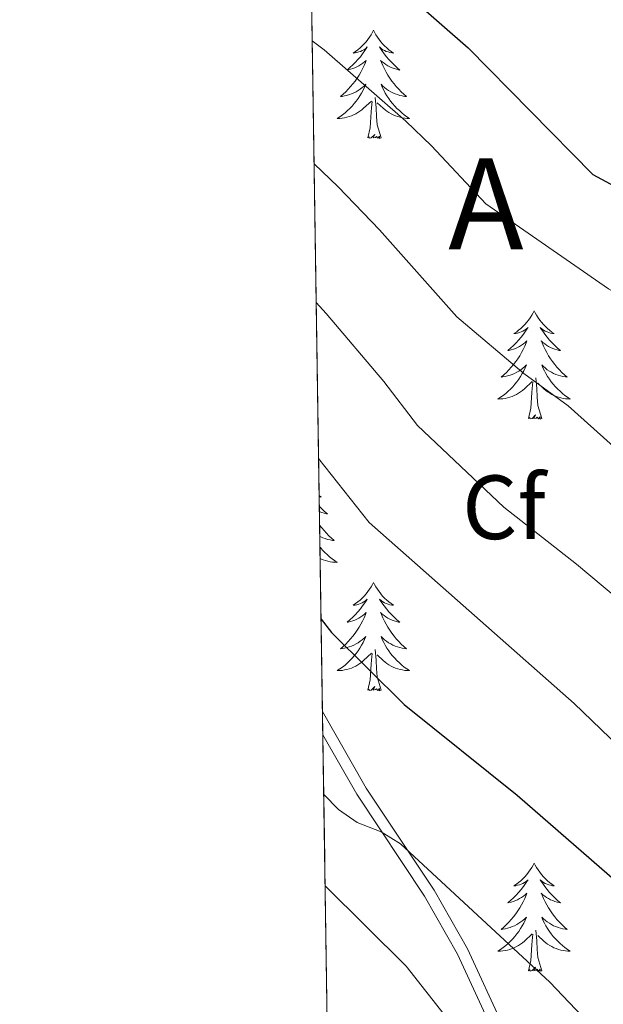
# Model space of a CAD drawing. Extents: x 602406 to 606906, y 784540 to 787578.
# Drawn here: x 603300 to 603364, y 785209 to 785317 of the extents above; entities that cross this region are included whole.
import ezdxf
from ezdxf.enums import TextEntityAlignment as Align

# ---------------------------------------------------------------- set-up
doc = ezdxf.new("R2010")
doc.units = 0
doc.header["$MEASUREMENT"] = 0
doc.linetypes.add('DGN Style 3', pattern=[59.28006, 42.3429, -16.93716])
for name, color, linetype in [('Nivel 21', 7, 'Continuous'), ('Nivel 36', 7, 'Continuous'), ('Nivel 37', 7, 'Continuous'), ('Nivel 4', 7, 'Continuous'), ('Nivel 48', 7, 'Continuous'), ('Nivel 49', 7, 'Continuous'), ('Nivel 5', 7, 'Continuous'), ('Nivel 57', 7, 'Continuous'), ('Nivel 61', 7, 'Continuous'), ('Nivel 63', 7, 'Continuous')]:
    doc.layers.add(name, color=color, linetype=linetype)
doc.styles.add('Style-arial', font='arial.shx', dxfattribs={"bigfont": 'arialbig.shx'})
doc.styles.add('Style-arialn', font='arialn.shx', dxfattribs={"bigfont": 'arialnbig.shx'})

msp = doc.modelspace()

# ---------------------------------------------------------------- linework, layer by layer
at = {"layer": 'Nivel 21', "color": 19, "linetype": 'DGN Style 3', "lineweight": 0}
msp.add_polyline3d([(603333.514, 785240.827, 396.163), (603338.3360000001, 785232.406, 395.005), (603345.801, 785221.176, 393.121), (603349.5020000001, 785214.7, 392.368), (603353.719, 785205.5290000001, 391.034)], dxfattribs=at)
at = {"layer": 'Nivel 21', "color": 19, "linetype": 'Continuous', "lineweight": 0}
msp.add_polyline3d([(603333.5530000001, 785238.2720000001, 395.901), (603337.284, 785231.756, 395.005), (603344.7490000001, 785220.527, 393.121), (603348.402, 785214.1340000001, 392.368), (603352.5719999999, 785205.0660000001, 391.034), (603356.0860000001, 785195.0120000001, 389.419), (603358.1200000001, 785187.0090000001, 388.208), (603359.4720000001, 785177.767, 387.199), (603360.5660000001, 785161.8400000001, 385.716), (603360.8470000001, 785155.777, 385.315), (603360.8999999999, 785148.254, 385.327), (603361.1240000001, 785145.479, 384.998), (603362.064, 785140.675, 384.239), (603363.378, 785136.713, 383.969), (603364.6300000001, 785134.118, 383.969), (603367.4480000001, 785132.439, 384.508), (603369.5449999999, 785132.2550000001, 384.036)], dxfattribs=at)
at = {"layer": 'Nivel 36', "color": 92, "linetype": 'Continuous', "lineweight": 0, "flags": 128}
for points in [[(603339.1259999999, 785315.852), (603339.0149999999, 785315.6329999999), (603338.8600000001, 785315.358), (603338.692, 785315.092), (603338.51, 785314.835), (603338.3160000001, 785314.587), (603338.1089999999, 785314.3489999999), (603337.8899999999, 785314.1229999999), (603337.6599999999, 785313.9070000001), (603337.4199999999, 785313.7039999999), (603337.169, 785313.513), (603336.909, 785313.335), (603337.108, 785313.358), (603337.311, 785313.396), (603337.51, 785313.4510000001), (603337.7050000001, 785313.52), (603337.8940000001, 785313.605), (603338.075, 785313.7039999999), (603338.2490000001, 785313.8160000001), (603338.4539999999, 785314.007), (603338.413, 785313.942), (603338.183, 785313.5970000001), (603337.94, 785313.2609999999), (603337.6840000001, 785312.935), (603337.416, 785312.619), (603337.1359999999, 785312.314), (603336.844, 785312.02), (603336.541, 785311.737), (603336.2280000001, 785311.466), (603336.352, 785311.4890000001), (603336.598, 785311.547), (603336.8400000001, 785311.6200000001), (603337.0760000001, 785311.7080000001), (603337.307, 785311.811), (603337.53, 785311.929), (603337.746, 785312.06), (603337.953, 785312.2050000001), (603338.1499999999, 785312.362), (603338.337, 785312.5320000001), (603338.2490000001, 785312.31), (603338.0930000001, 785311.949), (603337.922, 785311.595), (603337.737, 785311.2479999999), (603337.537, 785310.908), (603337.325, 785310.577), (603337.098, 785310.2550000001), (603336.8589999999, 785309.943), (603336.608, 785309.6400000001), (603336.344, 785309.348), (603336.0689999999, 785309.067), (603335.7820000001, 785308.797), (603335.4850000001, 785308.5390000001), (603335.6810000001, 785308.564), (603335.9480000001, 785308.611), (603336.2110000001, 785308.6740000001), (603336.47, 785308.753), (603336.7250000001, 785308.8470000001), (603336.973, 785308.9550000001), (603337.2139999999, 785309.078), (603337.4480000001, 785309.216), (603337.673, 785309.3659999999), (603337.889, 785309.53), (603338.095, 785309.706), (603338.29, 785309.8940000001), (603338.149, 785309.567), (603337.994, 785309.246), (603337.825, 785308.932), (603337.642, 785308.6270000001), (603337.4450000001, 785308.3300000001), (603337.2350000001, 785308.0420000001), (603337.0120000001, 785307.764), (603336.777, 785307.496), (603336.531, 785307.2380000001), (603336.273, 785306.993), (603336.004, 785306.7590000001), (603335.7250000001, 785306.537), (603335.436, 785306.328), (603335.146, 785306.1370000001), (603335.4110000001, 785306.146), (603335.6740000001, 785306.1710000001), (603335.936, 785306.212), (603336.1950000001, 785306.2690000001), (603336.45, 785306.341), (603336.7, 785306.4280000001), (603336.9439999999, 785306.531), (603337.182, 785306.6470000001), (603337.412, 785306.7779999999), (603337.6340000001, 785306.923), (603337.8470000001, 785307.081), (603338.05, 785307.2509999999), (603338.898, 785308.05)], [(603339.1259999999, 785315.852), (603339.237, 785315.6329999999), (603339.392, 785315.358), (603339.56, 785315.092), (603339.7420000001, 785314.835), (603339.936, 785314.587), (603340.1429999999, 785314.3489999999), (603340.362, 785314.1229999999), (603340.592, 785313.9070000001), (603340.8319999999, 785313.7039999999), (603341.0830000001, 785313.513), (603341.3430000001, 785313.335), (603341.1440000001, 785313.358), (603340.9410000001, 785313.396), (603340.7420000001, 785313.4510000001), (603340.547, 785313.52), (603340.358, 785313.605), (603340.1769999999, 785313.7039999999), (603340.003, 785313.8160000001), (603339.798, 785314.007), (603339.8389999999, 785313.942), (603340.0689999999, 785313.5970000001), (603340.3119999999, 785313.2609999999), (603340.568, 785312.935), (603340.8360000001, 785312.619), (603341.1159999999, 785312.314), (603341.408, 785312.02), (603341.7110000001, 785311.737), (603342.024, 785311.466), (603341.8999999999, 785311.4890000001), (603341.6540000001, 785311.547), (603341.412, 785311.6200000001), (603341.176, 785311.7080000001), (603340.9450000001, 785311.811), (603340.7220000001, 785311.929), (603340.506, 785312.06), (603340.2990000001, 785312.2050000001), (603340.102, 785312.362), (603339.915, 785312.5320000001), (603340.003, 785312.31), (603340.159, 785311.949), (603340.3300000001, 785311.595), (603340.5149999999, 785311.2479999999), (603340.7150000001, 785310.908), (603340.9269999999, 785310.577), (603341.1540000001, 785310.2550000001), (603341.3929999999, 785309.943), (603341.6440000001, 785309.6400000001), (603341.908, 785309.348), (603342.183, 785309.067), (603342.47, 785308.797), (603342.767, 785308.5390000001), (603342.571, 785308.564), (603342.304, 785308.611), (603342.041, 785308.6740000001), (603341.7820000001, 785308.753), (603341.527, 785308.8470000001), (603341.2790000001, 785308.9550000001), (603341.038, 785309.078), (603340.804, 785309.216), (603340.5789999999, 785309.3659999999), (603340.3630000001, 785309.53), (603340.1570000001, 785309.706), (603339.962, 785309.8940000001), (603340.1030000001, 785309.567), (603340.2579999999, 785309.246), (603340.4269999999, 785308.932), (603340.6100000001, 785308.6270000001), (603340.807, 785308.3300000001), (603341.017, 785308.0420000001), (603341.24, 785307.764), (603341.4750000001, 785307.496), (603341.7209999999, 785307.2380000001), (603341.979, 785306.993), (603342.2479999999, 785306.7590000001), (603342.527, 785306.537), (603342.8160000001, 785306.328), (603343.1059999999, 785306.1370000001), (603342.841, 785306.146), (603342.578, 785306.1710000001), (603342.3160000001, 785306.212), (603342.057, 785306.2690000001), (603341.8019999999, 785306.341), (603341.5519999999, 785306.4280000001), (603341.308, 785306.531), (603341.0700000001, 785306.6470000001), (603340.8400000001, 785306.7779999999), (603340.618, 785306.923), (603340.405, 785307.081), (603340.202, 785307.2509999999), (603339.544, 785307.871)], [(603339.977, 785304.0009999999), (603339.548, 785305.4410000001), (603339.4569999999, 785306.345), (603339.4110000001, 785307.294), (603339.3090000001, 785308.4580000001)], [(603338.507, 785304.0009999999), (603338.7520000001, 785305.119), (603338.865, 785306.861), (603338.913, 785307.294), (603338.976, 785308.017)], [(603339.977, 785304.0009999999), (603339.8030000001, 785303.933), (603339.784, 785304.172), (603339.594, 785303.95), (603339.473, 785304.1529999999), (603339.352, 785304.0449999999), (603339.0819999999, 785303.9909999999), (603339.2779999999, 785304.3840000001), (603338.8929999999, 785304.004), (603338.7050000001, 785303.95), (603338.6640000001, 785304.112), (603338.507, 785304.0009999999)], [(603356.824, 785284.959), (603356.713, 785284.74), (603356.558, 785284.4650000001), (603356.3899999999, 785284.199), (603356.2080000001, 785283.942), (603356.014, 785283.6939999999), (603355.807, 785283.456), (603355.588, 785283.23), (603355.358, 785283.014), (603355.118, 785282.811), (603354.8670000001, 785282.6200000001), (603354.6070000001, 785282.442), (603354.8060000001, 785282.4650000001), (603355.0090000001, 785282.503), (603355.2080000001, 785282.558), (603355.4029999999, 785282.6270000001), (603355.592, 785282.712), (603355.773, 785282.811), (603355.9469999999, 785282.923), (603356.152, 785283.1140000001), (603356.111, 785283.0490000001), (603355.881, 785282.7039999999), (603355.638, 785282.368), (603355.382, 785282.0420000001), (603355.1140000001, 785281.726), (603354.834, 785281.4210000001), (603354.5419999999, 785281.1270000001), (603354.2390000001, 785280.844), (603353.926, 785280.5730000001), (603354.05, 785280.5959999999), (603354.2960000001, 785280.6540000001), (603354.538, 785280.727), (603354.774, 785280.815), (603355.0050000001, 785280.9180000001), (603355.2280000001, 785281.0360000001), (603355.4439999999, 785281.1670000001), (603355.6510000001, 785281.3119999999), (603355.848, 785281.469), (603356.0349999999, 785281.639), (603355.9469999999, 785281.4170000001), (603355.791, 785281.0560000001), (603355.6200000001, 785280.702), (603355.435, 785280.355), (603355.2350000001, 785280.0150000001), (603355.023, 785279.6840000001), (603354.7960000001, 785279.362), (603354.557, 785279.05), (603354.3060000001, 785278.747), (603354.0419999999, 785278.4550000001), (603353.767, 785278.1740000001), (603353.48, 785277.9040000001), (603353.183, 785277.646), (603353.379, 785277.6710000001), (603353.646, 785277.7180000001), (603353.909, 785277.781), (603354.1680000001, 785277.8600000001), (603354.423, 785277.9539999999), (603354.6710000001, 785278.0619999999), (603354.912, 785278.185), (603355.146, 785278.3230000001), (603355.371, 785278.473), (603355.587, 785278.6370000001), (603355.7930000001, 785278.8130000001), (603355.9880000001, 785279.0009999999), (603355.8470000001, 785278.6740000001), (603355.692, 785278.3530000001), (603355.523, 785278.0390000001), (603355.3400000001, 785277.7339999999), (603355.1429999999, 785277.4369999999), (603354.933, 785277.149), (603354.71, 785276.871), (603354.4750000001, 785276.6030000001), (603354.229, 785276.345), (603353.9709999999, 785276.1000000001), (603353.702, 785275.8659999999), (603353.423, 785275.6440000001), (603353.1340000001, 785275.435), (603352.844, 785275.244), (603353.1089999999, 785275.253), (603353.372, 785275.2779999999), (603353.6340000001, 785275.3189999999), (603353.8929999999, 785275.3759999999), (603354.148, 785275.4480000001), (603354.398, 785275.5349999999), (603354.642, 785275.638), (603354.8800000001, 785275.754), (603355.1100000001, 785275.885), (603355.3319999999, 785276.03), (603355.5449999999, 785276.1880000001), (603355.7479999999, 785276.358), (603356.5959999999, 785277.1570000001)], [(603356.824, 785284.959), (603356.935, 785284.74), (603357.0900000001, 785284.4650000001), (603357.2579999999, 785284.199), (603357.44, 785283.942), (603357.6340000001, 785283.6939999999), (603357.841, 785283.456), (603358.06, 785283.23), (603358.29, 785283.014), (603358.53, 785282.811), (603358.781, 785282.6200000001), (603359.041, 785282.442), (603358.842, 785282.4650000001), (603358.639, 785282.503), (603358.44, 785282.558), (603358.2450000001, 785282.6270000001), (603358.0560000001, 785282.712), (603357.875, 785282.811), (603357.7010000001, 785282.923), (603357.496, 785283.1140000001), (603357.537, 785283.0490000001), (603357.767, 785282.7039999999), (603358.01, 785282.368), (603358.2660000001, 785282.0420000001), (603358.534, 785281.726), (603358.814, 785281.4210000001), (603359.1059999999, 785281.1270000001), (603359.409, 785280.844), (603359.7220000001, 785280.5730000001), (603359.598, 785280.5959999999), (603359.352, 785280.6540000001), (603359.1100000001, 785280.727), (603358.8740000001, 785280.815), (603358.6429999999, 785280.9180000001), (603358.4199999999, 785281.0360000001), (603358.2039999999, 785281.1670000001), (603357.997, 785281.3119999999), (603357.8, 785281.469), (603357.6130000001, 785281.639), (603357.7010000001, 785281.4170000001), (603357.8570000001, 785281.0560000001), (603358.0279999999, 785280.702), (603358.213, 785280.355), (603358.413, 785280.0150000001), (603358.625, 785279.6840000001), (603358.852, 785279.362), (603359.091, 785279.05), (603359.342, 785278.747), (603359.6059999999, 785278.4550000001), (603359.881, 785278.1740000001), (603360.1680000001, 785277.9040000001), (603360.4650000001, 785277.646), (603360.2690000001, 785277.6710000001), (603360.0020000001, 785277.7180000001), (603359.7390000001, 785277.781), (603359.48, 785277.8600000001), (603359.2250000001, 785277.9539999999), (603358.977, 785278.0619999999), (603358.736, 785278.185), (603358.5020000001, 785278.3230000001), (603358.277, 785278.473), (603358.061, 785278.6370000001), (603357.855, 785278.8130000001), (603357.6599999999, 785279.0009999999), (603357.801, 785278.6740000001), (603357.956, 785278.3530000001), (603358.125, 785278.0390000001), (603358.308, 785277.7339999999), (603358.5050000001, 785277.4369999999), (603358.7150000001, 785277.149), (603358.9380000001, 785276.871), (603359.173, 785276.6030000001), (603359.419, 785276.345), (603359.6769999999, 785276.1000000001), (603359.946, 785275.8659999999), (603360.2250000001, 785275.6440000001), (603360.514, 785275.435), (603360.804, 785275.244), (603360.5390000001, 785275.253), (603360.2760000001, 785275.2779999999), (603360.014, 785275.3189999999), (603359.7550000001, 785275.3759999999), (603359.5, 785275.4480000001), (603359.25, 785275.5349999999), (603359.006, 785275.638), (603358.7679999999, 785275.754), (603358.538, 785275.885), (603358.3160000001, 785276.03), (603358.1030000001, 785276.1880000001), (603357.8999999999, 785276.358), (603357.2420000001, 785276.9780000001)], [(603356.2050000001, 785273.108), (603356.45, 785274.226), (603356.5630000001, 785275.9680000001), (603356.611, 785276.4010000001), (603356.6740000001, 785277.1240000001)], [(603357.675, 785273.108), (603357.246, 785274.548), (603357.155, 785275.452), (603357.1089999999, 785276.4010000001), (603357.007, 785277.565)], [(603357.675, 785273.108), (603357.5009999999, 785273.04), (603357.4820000001, 785273.2790000001), (603357.2919999999, 785273.057), (603357.1710000001, 785273.26), (603357.05, 785273.152), (603356.78, 785273.098), (603356.976, 785273.4909999999), (603356.591, 785273.111), (603356.4029999999, 785273.057), (603356.362, 785273.219), (603356.2050000001, 785273.108)], [(603333.1529999999, 785264.6140000001), (603333.3829999999, 785264.456), (603333.1840000001, 785264.479), (603333.155, 785264.4850000001)], [(603333.1710000001, 785263.4199999999), (603333.4480000001, 785263.1410000001), (603333.7509999999, 785262.858), (603334.064, 785262.587), (603333.94, 785262.6100000001), (603333.6939999999, 785262.6680000001), (603333.452, 785262.7409999999), (603333.216, 785262.8289999999), (603333.179, 785262.845)], [(603333.202, 785261.3659999999), (603333.433, 785261.064), (603333.6840000001, 785260.7609999999), (603333.9480000001, 785260.469), (603334.223, 785260.1880000001), (603334.51, 785259.9180000001), (603334.807, 785259.6599999999), (603334.611, 785259.685), (603334.344, 785259.7320000001), (603334.081, 785259.7949999999), (603333.8219999999, 785259.8740000001), (603333.567, 785259.9680000001), (603333.3189999999, 785260.0760000001), (603333.2209999999, 785260.1259999999)], [(603333.2390000001, 785258.936), (603333.28, 785258.885), (603333.5149999999, 785258.6170000001), (603333.7609999999, 785258.3589999999), (603334.0190000001, 785258.1140000001), (603334.288, 785257.8800000001), (603334.567, 785257.658), (603334.8559999999, 785257.449), (603335.146, 785257.2579999999), (603334.881, 785257.267), (603334.618, 785257.2920000001), (603334.3559999999, 785257.3330000001), (603334.0970000001, 785257.3900000001), (603333.842, 785257.462), (603333.592, 785257.5490000001), (603333.348, 785257.652), (603333.2579999999, 785257.696)], [(603339.1259999999, 785255.054), (603339.0149999999, 785254.835), (603338.8600000001, 785254.56), (603338.692, 785254.294), (603338.51, 785254.037), (603338.3160000001, 785253.7890000001), (603338.1089999999, 785253.551), (603337.8899999999, 785253.325), (603337.6599999999, 785253.1089999999), (603337.4199999999, 785252.906), (603337.169, 785252.7150000001), (603336.909, 785252.537), (603337.108, 785252.56), (603337.311, 785252.598), (603337.51, 785252.6529999999), (603337.7050000001, 785252.7220000001), (603337.8940000001, 785252.807), (603338.075, 785252.906), (603338.2490000001, 785253.0179999999), (603338.4539999999, 785253.209), (603338.413, 785253.1440000001), (603338.183, 785252.7990000001), (603337.94, 785252.463), (603337.6840000001, 785252.1370000001), (603337.416, 785251.821), (603337.1359999999, 785251.5160000001), (603336.844, 785251.2220000001), (603336.541, 785250.939), (603336.2280000001, 785250.6680000001), (603336.352, 785250.6910000001), (603336.598, 785250.7490000001), (603336.8400000001, 785250.8219999999), (603337.0760000001, 785250.9099999999), (603337.307, 785251.013), (603337.53, 785251.131), (603337.746, 785251.2620000001), (603337.953, 785251.4070000001), (603338.1499999999, 785251.564), (603338.337, 785251.7339999999), (603338.2490000001, 785251.5120000001), (603338.0930000001, 785251.1510000001), (603337.922, 785250.797), (603337.737, 785250.45), (603337.537, 785250.1100000001), (603337.325, 785249.7790000001), (603337.098, 785249.4569999999), (603336.8589999999, 785249.145), (603336.608, 785248.842), (603336.344, 785248.55), (603336.0689999999, 785248.2690000001), (603335.7820000001, 785247.9990000001), (603335.4850000001, 785247.7409999999), (603335.6810000001, 785247.7660000001), (603335.9480000001, 785247.8130000001), (603336.2110000001, 785247.8759999999), (603336.47, 785247.9550000001), (603336.7250000001, 785248.0490000001), (603336.973, 785248.1570000001), (603337.2139999999, 785248.28), (603337.4480000001, 785248.4180000001), (603337.673, 785248.568), (603337.889, 785248.7320000001), (603338.095, 785248.908), (603338.29, 785249.0959999999), (603338.149, 785248.7690000001), (603337.994, 785248.4480000001), (603337.825, 785248.1340000001), (603337.642, 785247.8289999999), (603337.4450000001, 785247.5320000001), (603337.2350000001, 785247.244), (603337.0120000001, 785246.966), (603336.777, 785246.6980000001), (603336.531, 785246.44), (603336.273, 785246.1950000001), (603336.004, 785245.9610000001), (603335.7250000001, 785245.7390000001), (603335.436, 785245.53), (603335.146, 785245.3389999999), (603335.4110000001, 785245.348), (603335.6740000001, 785245.3729999999), (603335.936, 785245.4140000001), (603336.1950000001, 785245.4709999999), (603336.45, 785245.5430000001), (603336.7, 785245.6300000001), (603336.9439999999, 785245.733), (603337.182, 785245.8489999999), (603337.412, 785245.98), (603337.6340000001, 785246.125), (603337.8470000001, 785246.283), (603338.05, 785246.453), (603338.898, 785247.2520000001)], [(603339.1259999999, 785255.054), (603339.237, 785254.835), (603339.392, 785254.56), (603339.56, 785254.294), (603339.7420000001, 785254.037), (603339.936, 785253.7890000001), (603340.1429999999, 785253.551), (603340.362, 785253.325), (603340.592, 785253.1089999999), (603340.8319999999, 785252.906), (603341.0830000001, 785252.7150000001), (603341.3430000001, 785252.537), (603341.1440000001, 785252.56), (603340.9410000001, 785252.598), (603340.7420000001, 785252.6529999999), (603340.547, 785252.7220000001), (603340.358, 785252.807), (603340.1769999999, 785252.906), (603340.003, 785253.0179999999), (603339.798, 785253.209), (603339.8389999999, 785253.1440000001), (603340.0689999999, 785252.7990000001), (603340.3119999999, 785252.463), (603340.568, 785252.1370000001), (603340.8360000001, 785251.821), (603341.1159999999, 785251.5160000001), (603341.408, 785251.2220000001), (603341.7110000001, 785250.939), (603342.024, 785250.6680000001), (603341.8999999999, 785250.6910000001), (603341.6540000001, 785250.7490000001), (603341.412, 785250.8219999999), (603341.176, 785250.9099999999), (603340.9450000001, 785251.013), (603340.7220000001, 785251.131), (603340.506, 785251.2620000001), (603340.2990000001, 785251.4070000001), (603340.102, 785251.564), (603339.915, 785251.7339999999), (603340.003, 785251.5120000001), (603340.159, 785251.1510000001), (603340.3300000001, 785250.797), (603340.5149999999, 785250.45), (603340.7150000001, 785250.1100000001), (603340.9269999999, 785249.7790000001), (603341.1540000001, 785249.4569999999), (603341.3929999999, 785249.145), (603341.6440000001, 785248.842), (603341.908, 785248.55), (603342.183, 785248.2690000001), (603342.47, 785247.9990000001), (603342.767, 785247.7409999999), (603342.571, 785247.7660000001), (603342.304, 785247.8130000001), (603342.041, 785247.8759999999), (603341.7820000001, 785247.9550000001), (603341.527, 785248.0490000001), (603341.2790000001, 785248.1570000001), (603341.038, 785248.28), (603340.804, 785248.4180000001), (603340.5789999999, 785248.568), (603340.3630000001, 785248.7320000001), (603340.1570000001, 785248.908), (603339.962, 785249.0959999999), (603340.1030000001, 785248.7690000001), (603340.2579999999, 785248.4480000001), (603340.4269999999, 785248.1340000001), (603340.6100000001, 785247.8289999999), (603340.807, 785247.5320000001), (603341.017, 785247.244), (603341.24, 785246.966), (603341.4750000001, 785246.6980000001), (603341.7209999999, 785246.44), (603341.979, 785246.1950000001), (603342.2479999999, 785245.9610000001), (603342.527, 785245.7390000001), (603342.8160000001, 785245.53), (603343.1059999999, 785245.3389999999), (603342.841, 785245.348), (603342.578, 785245.3729999999), (603342.3160000001, 785245.4140000001), (603342.057, 785245.4709999999), (603341.8019999999, 785245.5430000001), (603341.5519999999, 785245.6300000001), (603341.308, 785245.733), (603341.0700000001, 785245.8489999999), (603340.8400000001, 785245.98), (603340.618, 785246.125), (603340.405, 785246.283), (603340.202, 785246.453), (603339.544, 785247.0730000001)], [(603339.977, 785243.203), (603339.548, 785244.6429999999), (603339.4569999999, 785245.547), (603339.4110000001, 785246.496), (603339.3090000001, 785247.6599999999)], [(603338.507, 785243.203), (603338.7520000001, 785244.321), (603338.865, 785246.0630000001), (603338.913, 785246.496), (603338.976, 785247.219)], [(603339.977, 785243.203), (603339.8030000001, 785243.135), (603339.784, 785243.3740000001), (603339.594, 785243.152), (603339.473, 785243.355), (603339.352, 785243.247), (603339.0819999999, 785243.193), (603339.2779999999, 785243.5860000001), (603338.8929999999, 785243.206), (603338.7050000001, 785243.152), (603338.6640000001, 785243.314), (603338.507, 785243.203)], [(603356.824, 785224.1610000001), (603356.713, 785223.942), (603356.558, 785223.6670000001), (603356.3899999999, 785223.4010000001), (603356.2080000001, 785223.1440000001), (603356.014, 785222.896), (603355.807, 785222.658), (603355.588, 785222.432), (603355.358, 785222.216), (603355.118, 785222.013), (603354.8670000001, 785221.8219999999), (603354.6070000001, 785221.6440000001), (603354.8060000001, 785221.6670000001), (603355.0090000001, 785221.7050000001), (603355.2080000001, 785221.76), (603355.4029999999, 785221.8289999999), (603355.592, 785221.9140000001), (603355.773, 785222.013), (603355.9469999999, 785222.125), (603356.152, 785222.3160000001), (603356.111, 785222.2509999999), (603355.881, 785221.906), (603355.638, 785221.5700000001), (603355.382, 785221.244), (603355.1140000001, 785220.9280000001), (603354.834, 785220.6229999999), (603354.5419999999, 785220.3289999999), (603354.2390000001, 785220.0460000001), (603353.926, 785219.7749999999), (603354.05, 785219.798), (603354.2960000001, 785219.8559999999), (603354.538, 785219.929), (603354.774, 785220.017), (603355.0050000001, 785220.1200000001), (603355.2280000001, 785220.2380000001), (603355.4439999999, 785220.369), (603355.6510000001, 785220.514), (603355.848, 785220.6710000001), (603356.0349999999, 785220.841), (603355.9469999999, 785220.619), (603355.791, 785220.2579999999), (603355.6200000001, 785219.9040000001), (603355.435, 785219.557), (603355.2350000001, 785219.217), (603355.023, 785218.8859999999), (603354.7960000001, 785218.564), (603354.557, 785218.2520000001), (603354.3060000001, 785217.949), (603354.0419999999, 785217.6570000001), (603353.767, 785217.3759999999), (603353.48, 785217.1059999999), (603353.183, 785216.848), (603353.379, 785216.8729999999), (603353.646, 785216.9199999999), (603353.909, 785216.983), (603354.1680000001, 785217.0619999999), (603354.423, 785217.156), (603354.6710000001, 785217.264), (603354.912, 785217.3870000001), (603355.146, 785217.5249999999), (603355.371, 785217.675), (603355.587, 785217.8389999999), (603355.7930000001, 785218.0150000001), (603355.9880000001, 785218.203), (603355.8470000001, 785217.8759999999), (603355.692, 785217.5549999999), (603355.523, 785217.2409999999), (603355.3400000001, 785216.936), (603355.1429999999, 785216.639), (603354.933, 785216.351), (603354.71, 785216.0730000001), (603354.4750000001, 785215.8049999999), (603354.229, 785215.547), (603353.9709999999, 785215.3019999999), (603353.702, 785215.068), (603353.423, 785214.8459999999), (603353.1340000001, 785214.6370000001), (603352.844, 785214.446), (603353.1089999999, 785214.4550000001), (603353.372, 785214.48), (603353.6340000001, 785214.521), (603353.8929999999, 785214.578), (603354.148, 785214.6499999999), (603354.398, 785214.737), (603354.642, 785214.8400000001), (603354.8800000001, 785214.956), (603355.1100000001, 785215.087), (603355.3319999999, 785215.2320000001), (603355.5449999999, 785215.3900000001), (603355.7479999999, 785215.56), (603356.5959999999, 785216.3589999999)], [(603356.824, 785224.1610000001), (603356.935, 785223.942), (603357.0900000001, 785223.6670000001), (603357.2579999999, 785223.4010000001), (603357.44, 785223.1440000001), (603357.6340000001, 785222.896), (603357.841, 785222.658), (603358.06, 785222.432), (603358.29, 785222.216), (603358.53, 785222.013), (603358.781, 785221.8219999999), (603359.041, 785221.6440000001), (603358.842, 785221.6670000001), (603358.639, 785221.7050000001), (603358.44, 785221.76), (603358.2450000001, 785221.8289999999), (603358.0560000001, 785221.9140000001), (603357.875, 785222.013), (603357.7010000001, 785222.125), (603357.496, 785222.3160000001), (603357.537, 785222.2509999999), (603357.767, 785221.906), (603358.01, 785221.5700000001), (603358.2660000001, 785221.244), (603358.534, 785220.9280000001), (603358.814, 785220.6229999999), (603359.1059999999, 785220.3289999999), (603359.409, 785220.0460000001), (603359.7220000001, 785219.7749999999), (603359.598, 785219.798), (603359.352, 785219.8559999999), (603359.1100000001, 785219.929), (603358.8740000001, 785220.017), (603358.6429999999, 785220.1200000001), (603358.4199999999, 785220.2380000001), (603358.2039999999, 785220.369), (603357.997, 785220.514), (603357.8, 785220.6710000001), (603357.6130000001, 785220.841), (603357.7010000001, 785220.619), (603357.8570000001, 785220.2579999999), (603358.0279999999, 785219.9040000001), (603358.213, 785219.557), (603358.413, 785219.217), (603358.625, 785218.8859999999), (603358.852, 785218.564), (603359.091, 785218.2520000001), (603359.342, 785217.949), (603359.6059999999, 785217.6570000001), (603359.881, 785217.3759999999), (603360.1680000001, 785217.1059999999), (603360.4650000001, 785216.848), (603360.2690000001, 785216.8729999999), (603360.0020000001, 785216.9199999999), (603359.7390000001, 785216.983), (603359.48, 785217.0619999999), (603359.2250000001, 785217.156), (603358.977, 785217.264), (603358.736, 785217.3870000001), (603358.5020000001, 785217.5249999999), (603358.277, 785217.675), (603358.061, 785217.8389999999), (603357.855, 785218.0150000001), (603357.6599999999, 785218.203), (603357.801, 785217.8759999999), (603357.956, 785217.5549999999), (603358.125, 785217.2409999999), (603358.308, 785216.936), (603358.5050000001, 785216.639), (603358.7150000001, 785216.351), (603358.9380000001, 785216.0730000001), (603359.173, 785215.8049999999), (603359.419, 785215.547), (603359.6769999999, 785215.3019999999), (603359.946, 785215.068), (603360.2250000001, 785214.8459999999), (603360.514, 785214.6370000001), (603360.804, 785214.446), (603360.5390000001, 785214.4550000001), (603360.2760000001, 785214.48), (603360.014, 785214.521), (603359.7550000001, 785214.578), (603359.5, 785214.6499999999), (603359.25, 785214.737), (603359.006, 785214.8400000001), (603358.7679999999, 785214.956), (603358.538, 785215.087), (603358.3160000001, 785215.2320000001), (603358.1030000001, 785215.3900000001), (603357.8999999999, 785215.56), (603357.2420000001, 785216.1799999999)], [(603356.2050000001, 785212.31), (603356.45, 785213.4280000001), (603356.5630000001, 785215.1699999999), (603356.611, 785215.6030000001), (603356.6740000001, 785216.3260000001)], [(603357.675, 785212.31), (603357.246, 785213.75), (603357.155, 785214.6540000001), (603357.1089999999, 785215.6030000001), (603357.007, 785216.767)], [(603357.675, 785212.31), (603357.5009999999, 785212.2420000001), (603357.4820000001, 785212.4809999999), (603357.2919999999, 785212.2590000001), (603357.1710000001, 785212.462), (603357.05, 785212.354), (603356.78, 785212.3), (603356.976, 785212.693), (603356.591, 785212.3130000001), (603356.4029999999, 785212.2590000001), (603356.362, 785212.4210000001), (603356.2050000001, 785212.31)]]:
    msp.add_lwpolyline(points, dxfattribs=at)
at = {"layer": 'Nivel 4', "color": 25, "linetype": 'Continuous', "lineweight": 30, "flags": 128}
for points, elevation in [([(603332.2069999999, 785326.828), (603343.453, 785319.2779999999), (603349.567, 785313.898), (603363.3030000001, 785299.96), (603367.987, 785297.4170000001), (603375.821, 785296.76), (603384.071, 785296.9340000001), (603392.3600000001, 785298.402), (603395.1359999999, 785299.176), (603400.1329999999, 785301.1670000001), (603405.095, 785304.0819999999), (603409.169, 785307.2220000001), (603415.544, 785315.8770000001), (603420.0109999999, 785322.7479999999), (603422.6270000001, 785328.1429999999), (603424.27, 785333.342), (603424.8740000001, 785336.6170000001)], 425), ([(603333.3600000001, 785251.007), (603334.49, 785249.54), (603342.507, 785241.612), (603354.97, 785231.648), (603367.673, 785220.601), (603373.288, 785214.6359999999), (603380.3049999999, 785206.4340000001)], 400)]:
    msp.add_lwpolyline(points, dxfattribs=dict(at, elevation=elevation))
at = {"layer": 'Nivel 49', "color": 19, "linetype": 'Continuous', "lineweight": 0, "extrusion": (0.004971494998033661, -0.327226451707025, 0.9449328725050867), "elevation": -253577.7525661326, "flags": 128}
msp.add_lwpolyline([(615192.5464521106, 733383.321764023), (615192.5464521104, 733558.388261866)], dxfattribs=at)
at = {"layer": 'Nivel 49', "color": 19, "linetype": 'Continuous', "lineweight": 0, "extrusion": (0.001556725347250169, -0.1019854682621585, 0.9947846706044187), "elevation": -78749.83198660961, "flags": 128}
msp.add_lwpolyline([(615247.906702939, 771932.091564073), (615247.906702939, 771934.6602582939)], dxfattribs=at)
at = {"layer": 'Nivel 49', "color": 19, "linetype": 'Continuous', "lineweight": 0, "extrusion": (0.003069362463441714, -0.2019536454759446, 0.9793902715940385), "elevation": -156342.140649204, "flags": 128}
msp.add_lwpolyline([(615196.8321434092, 759959.1950464062), (615196.8321434092, 760066.2270517552)], dxfattribs=at)
at = {"layer": 'Nivel 5', "color": 25, "linetype": 'Continuous', "lineweight": 0, "flags": 128}
for points, elevation in [([(603332.598, 785301.121), (603335.2280000001, 785298.605), (603339.81, 785293.882), (603348.3049999999, 785284.2960000001), (603355.6950000001, 785278.0700000001), (603360.574, 785274.5120000001), (603366.612, 785269.1070000001), (603369.1470000001, 785267.4709999999), (603375.8389999999, 785263.7990000001), (603380.9569999999, 785261.4650000001), (603388.6300000001, 785259.3470000001), (603391.371, 785259.338), (603393.851, 785259.852), (603398.5149999999, 785262.1030000001), (603402.5109999999, 785265.1030000001), (603406.442, 785269.3060000001), (603409.4820000001, 785273.7779999999), (603418.5220000001, 785290.327), (603426.021, 785299.7069999999), (603430.1510000001, 785305.4979999999), (603435.913, 785314.7), (603438.9110000001, 785321.2450000001)], 415), ([(603332.392, 785314.6780000001), (603333.693, 785313.693), (603342.7110000001, 785305.835), (603345.5190000001, 785303.115), (603351.517, 785296.7320000001), (603365.007, 785287.3900000001), (603367.185, 785286.162), (603379.4240000001, 785280.6370000001), (603381.8570000001, 785280.05), (603384.4410000001, 785280.102), (603389.5560000001, 785281.405), (603392.273, 785282.523), (603399.229, 785287.047), (603407.4569999999, 785293.6670000001), (603418.254, 785304.3600000001), (603422.8470000001, 785310.6869999999), (603427.3670000001, 785317.625)], 420), ([(603332.8300000001, 785285.855), (603333.9280000001, 785284.649), (603340.2660000001, 785277.166), (603343.9909999999, 785272.3330000001), (603353.497, 785263.3260000001), (603361.506, 785257.0660000001), (603372.112, 785248.172), (603385.051, 785238.3470000001), (603394.506, 785232.568), (603396.8319999999, 785231.6429999999), (603401.963, 785230.9950000001), (603405.1259999999, 785231.2930000001), (603407.5320000001, 785231.993), (603411.976, 785235.243), (603415.456, 785239.048)], 410), ([(603333.091, 785268.682), (603338.655, 785261.6429999999), (603361.2180000001, 785241.717), (603369.129, 785234.132), (603382.591, 785223.365), (603389.817, 785218.993), (603394.788, 785215.283), (603397.04, 785214.1969999999), (603407.398, 785210.6780000001), (603409.898, 785210.5689999999), (603418.165, 785211.8840000001)], 405), ([(603364.23, 785205.0449999999), (603358.547, 785211.0349999999), (603342.115, 785226.2860000001), (603339.9920000001, 785227.6100000001), (603337.344, 785228.6240000001), (603335.297, 785230.058), (603333.6529999999, 785231.706)], 395), ([(603347.7139999999, 785206.469), (603342.7209999999, 785212.818), (603333.8060000001, 785221.659)], 390)]:
    msp.add_lwpolyline(points, dxfattribs=dict(at, elevation=elevation))
at = {"layer": 'Nivel 57', "color": 92, "linetype": 'DGN Style 3', "lineweight": 0, "flags": 128}
msp.add_lwpolyline([(603335.146, 785133.4580000001), (603339.7069999999, 785132.3910000001), (603344.29, 785131.229), (603346.5989999999, 785130.5970000001), (603353.923, 785128.4439999999), (603356.3360000001, 785127.78), (603358.5220000001, 785127.1780000001), (603360.7609999999, 785126.9990000001), (603362.7579999999, 785128.1240000001), (603362.831, 785129.888), (603359.6170000001, 785137.3049999999), (603358.5730000001, 785142.3030000001), (603358.335, 785144.784), (603358.0930000001, 785150.256), (603357.7280000001, 785165.2479999999), (603357.1799999999, 785175.139), (603356.898, 785180.125), (603356.625, 785184.1610000001), (603357.3130000001, 785185.541), (603359.2409999999, 785187.4739999999), (603359.7919999999, 785188.1159999999), (603366.061, 785194.6769999999), (603369.1740000001, 785197.628), (603374.6410000001, 785202.175), (603386.361, 785211.2080000001), (603391.2490000001, 785215.3970000001), (603397.604, 785221.787), (603399.0889999999, 785224.0430000001), (603399.3740000001, 785226.0179999999), (603399.6200000001, 785229.068), (603399.453, 785231.5220000001), (603394.185, 785249.523), (603393.378, 785252.632), (603392.246, 785256.9850000001), (603391.517, 785259.1240000001), (603387.7849999999, 785265.1980000001), (603383.422, 785273.601), (603380.2690000001, 785277.365), (603379.831, 785279.463), (603381.131, 785280.8859999999), (603383.162, 785281.2860000001), (603385.706, 785280.9539999999), (603394.398, 785278.8870000001), (603398.081, 785279.175), (603402.773, 785280.5320000001), (603405.0830000001, 785281.51), (603407.3559999999, 785282.7409999999), (603408.337, 785283.5279999999), (603409.9269999999, 785285.949), (603410.787, 785288.852), (603410.868, 785291.5930000001), (603409.9450000001, 785293.706), (603407.9369999999, 785294.4610000001), (603402.341, 785295.0150000001), (603400.176, 785295.8759999999), (603399.2239999999, 785296.6880000001), (603396.4029999999, 785299.7), (603395.294, 785301.479), (603394.4709999999, 785303.5050000001), (603394.0900000001, 785306.452), (603394.2990000001, 785308.956), (603395.852, 785316.8559999999), (603396.131, 785319.412), (603396.017, 785321.827), (603395.3459999999, 785324.0390000001), (603391.861, 785329.8570000001), (603388.706, 785333.273), (603386.892, 785334.635), (603375.4480000001, 785341.6499999999), (603373.2960000001, 785342.8319999999), (603370.986, 785343.997), (603364.0689999999, 785347.892), (603362.777, 785349.6159999999), (603362.013, 785351.848), (603360.4099999999, 785362.6089999999), (603359.4140000001, 785364.9450000001), (603356.3530000001, 785370.058), (603352.416, 785376.4070000001), (603348.2180000001, 785382.531), (603339.912, 785393.192), (603335.4340000001, 785399.463), (603331.0009999999, 785406.2339999999), (603333.514, 785240.827), (603333.5530000001, 785238.2720000001)], close=True, dxfattribs=at)
at = {"layer": 'Nivel 61', "color": 19, "linetype": 'Continuous', "lineweight": 0}
msp.add_3dface([(603337.97, 784947.6400000001), (603302.81, 787261.25), (606686.47, 787313.46), (606722.78, 784999.8500000001)], dxfattribs=at)
at = {"layer": 'Nivel 63', "color": 7, "linetype": 'Continuous', "lineweight": 0}
msp.add_3dface([(602451.6570000001, 784540.119), (606906.121, 784608.828), (606860.314, 787578.486), (602405.8500000001, 787509.777)], dxfattribs=at)

# ---------------------------------------------------------------- texts
at = {"layer": 'Nivel 37', "color": 92, "linetype": 'Continuous', "lineweight": 0, "style": 'Style-arial'}
msp.add_text('Cf', height=7.000002, dxfattribs=at).set_placement((603353.4977929178, 785263.3260009999, 410), align=Align.MIDDLE_CENTER)
at = {"layer": 'Nivel 48', "color": 92, "linetype": 'Continuous', "lineweight": 0, "style": 'Style-arialn'}
msp.add_text('A', height=10.000002, dxfattribs=at).set_placement((603351.5171999545, 785296.7320009999, 420), align=Align.MIDDLE_CENTER)

doc.saveas('drawing.dxf')
